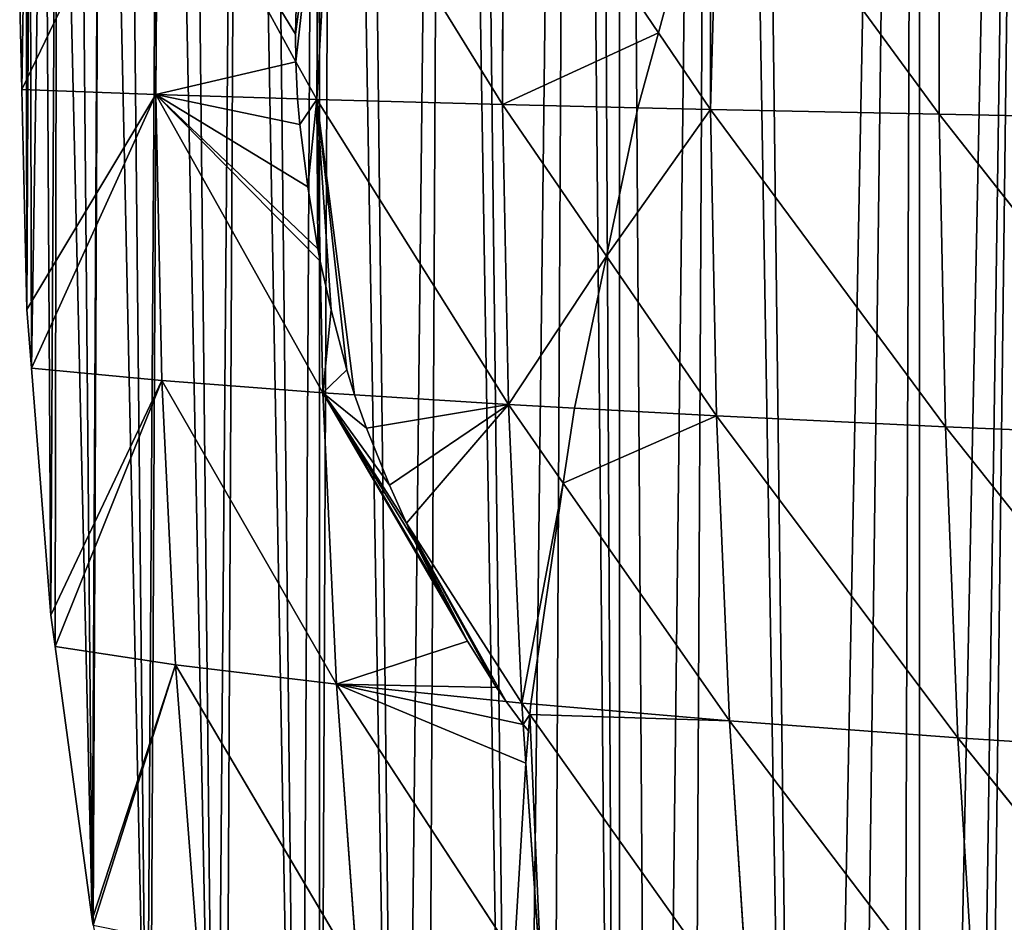
# Model space of a CAD drawing. Extents: x 3 to 400, y 0 to 535.
# Drawn here: x 18 to 44, y 363 to 386 of the extents above; entities that cross this region are included whole.
import ezdxf

# ---------------------------------------------------------------- set-up
doc = ezdxf.new("R2010")
doc.units = 0
doc.header["$LTSCALE"] = 25.4
doc.layers.get('0').update_dxf_attribs({"color": 13, "linetype": 'CONTINUOUS'})

msp = doc.modelspace()

# ---------------------------------------------------------------- linework, layer by layer
at = {"color": 155}
for p, q in [((41.927, 391.896, 43.199), (41.924, 383.862, 43.25)), ((41.927, 391.896, 43.199), (41.924, 383.862, 43.25)), ((21.867, 391.711, 8.955), (18.381, 384.499)), ((21.867, 391.711, 8.955), (18.381, 384.499)), ((21.867, 391.711, 8.955), (21.821, 384.367, 9.073)), ((21.867, 391.711, 8.955), (21.821, 384.367, 9.073)), ((21.867, 391.711, 8.955), (25.414, 385.211, 16.824)), ((21.867, 391.711, 8.955), (25.414, 385.211, 16.824)), ((30.741, 391.824, 26.654), (30.716, 384.113, 26.743)), ((30.741, 391.824, 26.654), (30.716, 384.113, 26.743)), ((30.741, 391.824, 26.654), (34.72, 385.954, 33.028)), ((30.741, 391.824, 26.654), (34.72, 385.954, 33.028)), ((36.274, 391.582, 35.382), (41.924, 383.862, 43.25)), ((36.274, 391.582, 35.382), (41.924, 383.862, 43.25)), ((26.342, 391.206, 18.576), (30.716, 384.113, 26.743)), ((26.342, 391.206, 18.576), (30.716, 384.113, 26.743)), ((36.065, 390.914, 35.103), (36.054, 383.987, 35.165)), ((36.065, 390.914, 35.103), (36.054, 383.987, 35.165)), ((25.986, 390.301, 17.943), (25.957, 384.24, 18.028)), ((25.986, 390.301, 17.943), (25.957, 384.24, 18.028)), ((34.72, 385.954, 33.028), (36.054, 383.987, 35.165)), ((34.72, 385.954, 33.028), (36.054, 383.987, 35.165)), ((25.414, 385.211, 16.824), (25.957, 384.24, 18.028)), ((25.414, 385.211, 16.824), (25.957, 384.24, 18.028)), ((18.381, 384.499), (21.821, 384.367, 9.073)), ((18.381, 384.499), (21.821, 384.367, 9.073)), ((21.821, 384.367, 9.073), (18.51, 378.857)), ((21.821, 384.367, 9.073), (18.51, 378.857)), ((21.821, 384.367, 9.073), (18.629, 377.353)), ((21.821, 384.367, 9.073), (18.629, 377.353)), ((21.821, 384.367, 9.073), (21.974, 377.034, 8.741)), ((21.821, 384.367, 9.073), (21.974, 377.034, 8.741)), ((21.821, 384.367, 9.073), (26.113, 376.719, 17.663)), ((21.821, 384.367, 9.073), (25.456, 384.256, 16.943)), ((21.821, 384.367, 9.073), (25.456, 384.256, 16.943)), ((21.821, 384.367, 9.073), (26.113, 376.719, 17.663)), ((25.456, 384.256, 16.943), (25.957, 384.24, 18.028)), ((25.456, 384.256, 16.943), (25.957, 384.24, 18.028)), ((25.957, 384.24, 18.028), (30.716, 384.113, 26.743)), ((25.957, 384.24, 18.028), (30.875, 376.414, 26.346)), ((25.957, 384.24, 18.028), (26.043, 380.095, 17.827)), ((25.957, 384.24, 18.028), (30.875, 376.414, 26.346)), ((25.957, 384.24, 18.028), (26.043, 380.095, 17.827)), ((25.957, 384.24, 18.028), (30.716, 384.113, 26.743)), ((30.716, 384.113, 26.743), (30.875, 376.414, 26.346)), ((30.716, 384.113, 26.743), (34.19, 384.031, 32.224)), ((30.716, 384.113, 26.743), (33.391, 380.225, 30.632)), ((30.716, 384.113, 26.743), (33.391, 380.225, 30.632)), ((30.716, 384.113, 26.743), (30.875, 376.414, 26.346)), ((30.716, 384.113, 26.743), (34.19, 384.031, 32.224)), ((34.19, 384.031, 32.224), (36.054, 383.987, 35.165)), ((34.19, 384.031, 32.224), (36.054, 383.987, 35.165)), ((36.054, 383.987, 35.165), (41.924, 383.862, 43.25)), ((36.054, 383.987, 35.165), (42.084, 375.842, 42.786)), ((36.054, 383.987, 35.165), (36.213, 376.122, 34.735)), ((36.054, 383.987, 35.165), (42.084, 375.842, 42.786)), ((36.054, 383.987, 35.165), (41.924, 383.862, 43.25)), ((36.054, 383.987, 35.165), (36.213, 376.122, 34.735)), ((41.924, 383.862, 43.25), (42.084, 375.842, 42.786)), ((41.924, 383.862, 43.25), (42.084, 375.842, 42.786)), ((41.924, 383.862, 43.25), (48.443, 375.576, 50.462)), ((41.924, 383.862, 43.25), (48.283, 383.74, 50.96)), ((41.924, 383.862, 43.25), (48.443, 375.576, 50.462)), ((41.924, 383.862, 43.25), (48.283, 383.74, 50.96)), ((26.043, 380.095, 17.827), (26.113, 376.719, 17.663)), ((26.043, 380.095, 17.827), (26.113, 376.719, 17.663)), ((33.391, 380.225, 30.632), (36.213, 376.122, 34.735)), ((33.391, 380.225, 30.632), (36.213, 376.122, 34.735)), ((18.629, 377.353), (21.974, 377.034, 8.741)), ((18.629, 377.353), (21.974, 377.034, 8.741)), ((21.974, 377.034, 8.741), (19.13, 371.011)), ((21.974, 377.034, 8.741), (19.13, 371.011)), ((21.974, 377.034, 8.741), (19.239, 370.206)), ((21.974, 377.034, 8.741), (19.239, 370.206)), ((21.974, 377.034, 8.741), (22.328, 369.742, 7.96)), ((21.974, 377.034, 8.741), (26.113, 376.719, 17.663)), ((21.974, 377.034, 8.741), (22.328, 369.742, 7.96)), ((21.974, 377.034, 8.741), (26.461, 369.238, 16.832)), ((21.974, 377.034, 8.741), (26.113, 376.719, 17.663)), ((21.974, 377.034, 8.741), (26.461, 369.238, 16.832)), ((26.113, 376.719, 17.663), (28.255, 373.376, 20.939)), ((26.113, 376.719, 17.663), (26.461, 369.238, 16.832)), ((26.113, 376.719, 17.663), (26.922, 376.667, 19.139)), ((26.113, 376.719, 17.663), (26.461, 369.238, 16.832)), ((26.113, 376.719, 17.663), (26.922, 376.667, 19.139)), ((26.113, 376.719, 17.663), (28.255, 373.376, 20.939)), ((26.922, 376.667, 19.139), (30.875, 376.414, 26.346)), ((26.922, 376.667, 19.139), (30.875, 376.414, 26.346)), ((30.875, 376.414, 26.346), (32.563, 376.322, 28.999)), ((30.875, 376.414, 26.346), (32.28, 374.402, 28.196)), ((30.875, 376.414, 26.346), (31.214, 368.756, 25.466)), ((30.875, 376.414, 26.346), (32.28, 374.402, 28.196)), ((30.875, 376.414, 26.346), (31.214, 368.756, 25.466)), ((30.875, 376.414, 26.346), (32.563, 376.322, 28.999)), ((32.563, 376.322, 28.999), (36.213, 376.122, 34.735)), ((32.563, 376.322, 28.999), (36.213, 376.122, 34.735)), ((36.213, 376.122, 34.735), (42.084, 375.842, 42.786)), ((36.213, 376.122, 34.735), (36.545, 368.298, 33.807)), ((36.213, 376.122, 34.735), (36.545, 368.298, 33.807)), ((36.213, 376.122, 34.735), (42.407, 367.864, 41.809)), ((36.213, 376.122, 34.735), (42.084, 375.842, 42.786)), ((36.213, 376.122, 34.735), (42.407, 367.864, 41.809)), ((42.084, 375.842, 42.786), (48.443, 375.576, 50.462)), ((42.084, 375.842, 42.786), (48.443, 375.576, 50.462)), ((42.084, 375.842, 42.786), (48.756, 367.455, 49.436)), ((42.084, 375.842, 42.786), (42.407, 367.864, 41.809)), ((42.084, 375.842, 42.786), (48.756, 367.455, 49.436)), ((42.084, 375.842, 42.786), (42.407, 367.864, 41.809)), ((32.28, 374.402, 28.196), (36.545, 368.298, 33.807)), ((32.28, 374.402, 28.196), (36.545, 368.298, 33.807)), ((28.255, 373.376, 20.939), (31.214, 368.756, 25.466)), ((28.255, 373.376, 20.939), (31.214, 368.756, 25.466)), ((19.239, 370.206), (22.328, 369.742, 7.96)), ((19.239, 370.206), (22.328, 369.742, 7.96)), ((22.328, 369.742, 7.96), (20.188, 363.206)), ((22.328, 369.742, 7.96), (20.188, 363.206)), ((22.328, 369.742, 7.96), (20.216, 363.06)), ((22.328, 369.742, 7.96), (20.216, 363.06)), ((22.328, 369.742, 7.96), (22.881, 362.517, 6.737)), ((22.328, 369.742, 7.96), (27.001, 361.826, 15.536)), ((22.328, 369.742, 7.96), (26.461, 369.238, 16.832)), ((22.328, 369.742, 7.96), (22.881, 362.517, 6.737)), ((22.328, 369.742, 7.96), (26.461, 369.238, 16.832)), ((22.328, 369.742, 7.96), (27.001, 361.826, 15.536)), ((26.461, 369.238, 16.832), (30.814, 368.797, 24.738)), ((26.461, 369.238, 16.832), (27.001, 361.826, 15.536)), ((26.461, 369.238, 16.832), (31.021, 362.263, 23.118)), ((26.461, 369.238, 16.832), (27.001, 361.826, 15.536)), ((26.461, 369.238, 16.832), (30.814, 368.797, 24.738)), ((26.461, 369.238, 16.832), (31.021, 362.263, 23.118)), ((30.814, 368.797, 24.738), (31.214, 368.756, 25.466)), ((30.814, 368.797, 24.738), (31.214, 368.756, 25.466)), ((31.214, 368.756, 25.466), (31.444, 368.737, 25.826)), ((31.214, 368.756, 25.466), (31.422, 368.464, 25.712)), ((31.214, 368.756, 25.466), (31.422, 368.464, 25.712)), ((31.214, 368.756, 25.466), (31.252, 368.207, 25.367)), ((31.214, 368.756, 25.466), (31.252, 368.207, 25.367)), ((31.214, 368.756, 25.466), (31.444, 368.737, 25.826)), ((31.444, 368.737, 25.826), (36.545, 368.298, 33.807)), ((31.444, 368.737, 25.826), (36.545, 368.298, 33.807)), ((31.422, 368.464, 25.712), (37.049, 360.545, 32.383)), ((31.422, 368.464, 25.712), (37.049, 360.545, 32.383)), ((31.252, 368.207, 25.367), (31.32, 367.215, 25.189)), ((31.252, 368.207, 25.367), (31.32, 367.215, 25.189)), ((36.545, 368.298, 33.807), (37.049, 360.545, 32.383)), ((36.545, 368.298, 33.807), (37.049, 360.545, 32.383)), ((36.545, 368.298, 33.807), (42.892, 359.958, 40.321)), ((36.545, 368.298, 33.807), (42.407, 367.864, 41.809)), ((36.545, 368.298, 33.807), (42.892, 359.958, 40.321)), ((36.545, 368.298, 33.807), (42.407, 367.864, 41.809)), ((42.407, 367.864, 41.809), (42.892, 359.958, 40.321)), ((42.407, 367.864, 41.809), (49.222, 359.406, 47.885)), ((42.407, 367.864, 41.809), (48.756, 367.455, 49.436)), ((42.407, 367.864, 41.809), (49.222, 359.406, 47.885)), ((42.407, 367.864, 41.809), (48.756, 367.455, 49.436)), ((42.407, 367.864, 41.809), (42.892, 359.958, 40.321)), ((31.32, 367.215, 25.189), (31.737, 361.168, 24.105)), ((31.32, 367.215, 25.189), (31.737, 361.168, 24.105))]:
    msp.add_line(p, q, dxfattribs=at)
at = {"color": 0}
for p, q in [((36.065, 390.914, 35.103), (34.72, 385.954, 33.028)), ((36.065, 390.914, 35.103), (34.72, 385.954, 33.028)), ((18.381, 384.499), (18.33, 386.722)), ((18.381, 384.499), (18.33, 386.722)), ((25.406, 385.918, 16.788), (25.423, 386.622, 16.808)), ((25.406, 385.918, 16.788), (25.423, 386.622, 16.808)), ((25.414, 385.211, 16.824), (25.406, 385.918, 16.788)), ((25.414, 385.211, 16.824), (25.406, 385.918, 16.788)), ((34.72, 385.954, 33.028), (34.19, 384.031, 32.224)), ((34.72, 385.954, 33.028), (34.19, 384.031, 32.224)), ((25.414, 385.211, 16.824), (25.456, 384.256, 16.943)), ((25.414, 385.211, 16.824), (25.456, 384.256, 16.943)), ((18.51, 378.857), (18.381, 384.499)), ((18.51, 378.857), (18.381, 384.499)), ((25.519, 383.604, 17.02), (25.456, 384.256, 16.943)), ((25.519, 383.604, 17.02), (25.456, 384.256, 16.943)), ((34.19, 384.031, 32.224), (33.391, 380.225, 30.632)), ((34.19, 384.031, 32.224), (33.391, 380.225, 30.632)), ((25.727, 381.997, 17.319), (25.519, 383.604, 17.02)), ((25.727, 381.997, 17.319), (25.519, 383.604, 17.02)), ((25.982, 380.411, 17.724), (25.727, 381.997, 17.319)), ((25.982, 380.411, 17.724), (25.727, 381.997, 17.319)), ((26.043, 380.095, 17.827), (25.982, 380.411, 17.724)), ((26.043, 380.095, 17.827), (25.982, 380.411, 17.724)), ((26.043, 380.095, 17.827), (26.323, 378.844, 18.23)), ((26.043, 380.095, 17.827), (26.323, 378.844, 18.23)), ((33.391, 380.225, 30.632), (32.563, 376.322, 28.999)), ((33.391, 380.225, 30.632), (32.563, 376.322, 28.999)), ((18.629, 377.353), (18.51, 378.857)), ((18.629, 377.353), (18.51, 378.857)), ((26.323, 378.844, 18.23), (26.727, 377.309, 18.836)), ((26.323, 378.844, 18.23), (26.727, 377.309, 18.836)), ((19.13, 371.011), (18.629, 377.353)), ((19.13, 371.011), (18.629, 377.353)), ((26.727, 377.309, 18.836), (26.922, 376.667, 19.139)), ((26.727, 377.309, 18.836), (26.922, 376.667, 19.139)), ((27.231, 375.807, 19.536), (26.922, 376.667, 19.139)), ((27.231, 375.807, 19.536), (26.922, 376.667, 19.139)), ((32.563, 376.322, 28.999), (32.28, 374.402, 28.196)), ((32.563, 376.322, 28.999), (32.28, 374.402, 28.196)), ((27.818, 374.348, 20.327), (27.231, 375.807, 19.536)), ((27.818, 374.348, 20.327), (27.231, 375.807, 19.536)), ((28.255, 373.376, 20.939), (27.818, 374.348, 20.327)), ((28.255, 373.376, 20.939), (27.818, 374.348, 20.327)), ((32.28, 374.402, 28.196), (31.444, 368.737, 25.826)), ((32.28, 374.402, 28.196), (31.444, 368.737, 25.826)), ((28.255, 373.376, 20.939), (28.448, 372.947, 21.209)), ((28.255, 373.376, 20.939), (28.448, 372.947, 21.209)), ((28.448, 372.947, 21.209), (29.117, 371.61, 22.176)), ((28.448, 372.947, 21.209), (29.117, 371.61, 22.176)), ((29.117, 371.61, 22.176), (29.824, 370.345, 23.224)), ((29.117, 371.61, 22.176), (29.824, 370.345, 23.224)), ((19.239, 370.206), (19.13, 371.011)), ((19.239, 370.206), (19.13, 371.011)), ((20.188, 363.206), (19.239, 370.206)), ((20.188, 363.206), (19.239, 370.206)), ((29.824, 370.345, 23.224), (30.562, 369.158, 24.347)), ((29.824, 370.345, 23.224), (30.562, 369.158, 24.347)), ((30.562, 369.158, 24.347), (30.814, 368.797, 24.738)), ((30.562, 369.158, 24.347), (30.814, 368.797, 24.738)), ((31.252, 368.207, 25.367), (30.814, 368.797, 24.738)), ((31.252, 368.207, 25.367), (30.814, 368.797, 24.738)), ((31.444, 368.737, 25.826), (31.422, 368.464, 25.712)), ((31.444, 368.737, 25.826), (31.422, 368.464, 25.712)), ((31.422, 368.464, 25.712), (31.388, 368.044, 25.536)), ((31.422, 368.464, 25.712), (31.388, 368.044, 25.536)), ((31.388, 368.044, 25.536), (31.252, 368.207, 25.367)), ((31.388, 368.044, 25.536), (31.252, 368.207, 25.367)), ((31.388, 368.044, 25.536), (31.32, 367.215, 25.189)), ((31.388, 368.044, 25.536), (31.32, 367.215, 25.189)), ((31.32, 367.215, 25.189), (31.021, 362.263, 23.118)), ((31.32, 367.215, 25.189), (31.021, 362.263, 23.118)), ((20.216, 363.06), (20.188, 363.206)), ((20.216, 363.06), (20.188, 363.206))]:
    msp.add_line(p, q, dxfattribs=at)

# ---------------------------------------------------------------- meshes
at = {"color": 95}
mesh = msp.add_polyface(dxfattribs=at)
corners = [(155.826, 365.043), (156.87, 531.697), (150.235, 530.569), (161.395, 366.392), (163.87, 532.888), (164.197, 366.81), (164.566, 532.958), (231.161, 368.302), (232.775, 530.569), (226.14, 531.697), (239.531, 366.871), (233.836, 530.314), (241.533, 528.462), (18.381, 384.499), (18.493, 391.645), (18.33, 386.722), (18.51, 378.857), (18.59, 394.585), (18.629, 377.353), (18.965, 398.791), (19.13, 371.011), (19.29, 402.425), (19.239, 370.206), (20.188, 363.206), (19.802, 405.937), (20.427, 410.221), (20.216, 363.06), (21.594, 355.914), (21.009, 413.083), (21.998, 417.951), (21.681, 355.462), (23.363, 348.768), (22.595, 420.229), (24, 425.595), (23.606, 347.801), (25.527, 341.622), (24.574, 427.375), (26.027, 431.888), (26.027, 341.622), (26.427, 433.133), (28.105, 334.476), (26.961, 434.521), (29.273, 440.543), (28.726, 332.808), (31.117, 327.33), (29.777, 441.667), (32.529, 447.806), (31.909, 325.517), (33.723, 321.91), (33.048, 448.813), (33.723, 450.123), (34.592, 320.184), (36.187, 454.902), (35.494, 318.389), (38.561, 313.038), (36.807, 455.96), (41.42, 463.106), (39.474, 311.444), (40.878, 309.411), (41.42, 308.675), (44.668, 468.517), (41.42, 463.602), (42.347, 307.418), (42.676, 307), (59.123, 307), (45.952, 470.252), (49.117, 474.525), (49.468, 475), (51.449, 477.398), (54.624, 481.242), (56.813, 483.177), (58.36, 484.544), (64.51, 489.979), (340.514, 307), (64.665, 490.117), (66.725, 491.69), (72.207, 495.876), (75.371, 498.293), (76.198, 498.836), (76.531, 499.054), (79.903, 501.27), (87.6, 505.982), (87.6, 506.24), (95.297, 510.557), (98.553, 512.383), (100.13, 513.128), (102.993, 514.482), (110.69, 518.121), (110.906, 518.223), (116.154, 520.274), (118.387, 521.147), (123.683, 523.217), (126.083, 523.971), (133.78, 526.387), (136.815, 527.34), (137.15, 527.42), (141.477, 528.462), (149.173, 530.314), (172.263, 533.738), (177.651, 534.284), (179.96, 534.362), (187.656, 534.567), (195.353, 534.567), (196.955, 534.567), (203.05, 534.362), (205.358, 534.284), (210.746, 533.738), (218.443, 532.958), (219.139, 532.888), (239.531, 366.81), (245.86, 527.42), (246.194, 527.34), (249.23, 526.387), (256.926, 523.971), (259.327, 523.217), (264.623, 521.147), (266.855, 520.274), (272.103, 518.223), (272.32, 518.121), (280.016, 514.482), (282.88, 513.128), (284.457, 512.383), (287.713, 510.557), (295.41, 505.982), (295.869, 505.982), (296.322, 505.728), (303.106, 501.27), (306.479, 499.054), (306.811, 498.836), (307.638, 498.293), (310.803, 495.876), (316.284, 491.69), (318.344, 490.117), (318.5, 489.979), (324.65, 484.544), (326.196, 483.177), (328.385, 481.242), (331.561, 477.398), (333.542, 475), (333.893, 474.525), (337.057, 470.252), (341.59, 463.106), (341.354, 308.072), (341.59, 308.436), (341.918, 463.106), (342.414, 309.71), (342.773, 461.812), (343.535, 311.444), (346.203, 455.96), (344.449, 313.038), (347.515, 318.389), (346.823, 454.902), (349.286, 450.123), (348.418, 320.184), (349.286, 321.91), (349.961, 448.813), (351.101, 325.517), (350.481, 447.806), (353.233, 441.667), (351.892, 327.33), (354.283, 332.808), (353.737, 440.543), (356.049, 434.521), (354.905, 334.476), (356.983, 341.622), (357.482, 341.622), (356.582, 433.133), (356.983, 431.888), (359.647, 348.768), (358.436, 427.375), (359.009, 425.595), (360.415, 420.229), (361.328, 355.462), (361.011, 417.951), (362.001, 413.083), (361.415, 355.914), (362.793, 363.06), (362.583, 410.221), (363.208, 405.937), (362.821, 363.206), (363.77, 370.206), (363.72, 402.425), (364.044, 398.791), (363.879, 371.011), (364.381, 377.353), (364.42, 394.585), (364.499, 378.857), (364.517, 391.645), (364.629, 384.499), (364.68, 386.722)]
mesh.append_faces([[corners[k] for k in face] for face in [(13, 14, 15), (56, 60, 61), (164, 163, 165), (187, 188, 189)]], dxfattribs={"vtx0": -1, "color": 95})
mesh.append_faces([[corners[k] for k in face] for face in [(1, 3, 4), (4, 5, 6), (8, 10, 11), (11, 10, 12), (14, 16, 17), (17, 18, 19), (19, 20, 21), (21, 23, 24), (24, 23, 25), (25, 27, 28), (28, 27, 29), (29, 31, 32), (32, 31, 33), (33, 35, 36), (36, 35, 37), (37, 38, 39), (39, 40, 41), (41, 40, 42), (42, 44, 45), (45, 44, 46), (46, 48, 49), (49, 48, 50), (50, 51, 52), (52, 54, 55), (55, 54, 56), (60, 64, 65), (65, 64, 66), (66, 64, 67), (67, 64, 68), (68, 64, 69), (69, 64, 70), (70, 64, 71), (71, 64, 72), (72, 0, 74), (74, 0, 75), (75, 0, 76), (76, 0, 77), (77, 0, 78), (78, 0, 79), (79, 0, 80), (80, 0, 81), (81, 0, 82), (82, 0, 83), (83, 0, 84), (84, 0, 85), (85, 0, 86), (86, 0, 87), (87, 0, 88), (88, 0, 89), (89, 0, 90), (90, 0, 91), (91, 0, 92), (92, 0, 93), (93, 0, 94), (94, 0, 95), (95, 0, 96), (96, 0, 97), (97, 0, 2), (0, 73, 5), (6, 7, 98), (98, 7, 99), (99, 7, 100), (100, 7, 101), (101, 7, 102), (102, 7, 103), (103, 7, 104), (104, 7, 105), (105, 7, 106), (106, 7, 107), (107, 7, 108), (108, 7, 9), (7, 73, 109), (109, 73, 10), (12, 73, 110), (110, 73, 111), (111, 73, 112), (112, 73, 113), (113, 73, 114), (114, 73, 115), (115, 73, 116), (116, 73, 117), (117, 73, 118), (118, 73, 119), (119, 73, 120), (120, 73, 121), (121, 73, 122), (122, 73, 123), (123, 73, 124), (124, 73, 125), (125, 73, 126), (126, 73, 127), (127, 73, 128), (128, 73, 129), (129, 73, 130), (130, 73, 131), (131, 73, 132), (132, 73, 133), (133, 73, 134), (134, 73, 135), (135, 73, 136), (136, 73, 137), (137, 73, 138), (138, 73, 139), (139, 73, 140), (140, 73, 141), (141, 143, 144), (144, 145, 146), (146, 147, 148), (148, 150, 151), (151, 150, 152), (152, 154, 155), (155, 156, 157), (157, 156, 158), (158, 160, 161), (161, 160, 162), (162, 164, 166), (167, 168, 169), (169, 168, 170), (170, 168, 171), (171, 172, 173), (173, 172, 174), (174, 176, 177), (177, 176, 178), (178, 180, 181), (181, 180, 182), (182, 184, 185), (185, 186, 187)]], dxfattribs={"vtx0": -1, "vtx1": -1, "color": 95})
mesh.append_faces([[corners[k] for k in face] for face in [(60, 56, 59), (72, 64, 0), (5, 73, 7), (5, 7, 6), (10, 73, 12), (162, 163, 164)]], dxfattribs={"vtx0": -1, "vtx1": -1, "vtx2": -1, "color": 95})
mesh.append_faces([[corners[k] for k in face] for face in [(0, 1, 2), (1, 0, 3), (4, 3, 5), (7, 8, 9), (8, 7, 10), (14, 13, 16), (17, 16, 18), (19, 18, 20), (21, 20, 22), (21, 22, 23), (25, 23, 26), (25, 26, 27), (29, 27, 30), (29, 30, 31), (33, 31, 34), (33, 34, 35), (37, 35, 38), (39, 38, 40), (42, 40, 43), (42, 43, 44), (46, 44, 47), (46, 47, 48), (50, 48, 51), (52, 51, 53), (52, 53, 54), (56, 54, 57), (56, 57, 58), (56, 58, 59), (60, 59, 62), (60, 62, 63), (60, 63, 64), (0, 64, 73), (141, 73, 142), (141, 142, 143), (144, 143, 145), (146, 145, 147), (148, 147, 149), (148, 149, 150), (152, 150, 153), (152, 153, 154), (155, 154, 156), (158, 156, 159), (158, 159, 160), (162, 160, 163), (164, 167, 166), (167, 164, 168), (171, 168, 172), (174, 172, 175), (174, 175, 176), (178, 176, 179), (178, 179, 180), (182, 180, 183), (182, 183, 184), (185, 184, 186), (187, 186, 188)]], dxfattribs={"vtx0": -1, "vtx2": -1, "color": 95})
mesh = msp.add_polyface(dxfattribs=at)
corners = [(41.927, 391.896, 43.199), (36.274, 391.582, 35.382), (41.924, 383.862, 43.25), (36.361, 391.866, 35.501)]
mesh.append_faces([[corners[k] for k in face] for face in [(0, 1, 2), (1, 0, 3)]], dxfattribs={"vtx0": -1, "color": 95})
mesh = msp.add_polyface(dxfattribs=at)
corners = [(41.927, 391.896, 43.199), (41.924, 383.862, 43.25), (48.283, 383.74, 50.96)]
mesh.append_faces([[corners[k] for k in face] for face in [(0, 1, 2)]], dxfattribs={"color": 95})
mesh = msp.add_polyface(dxfattribs=at)
corners = [(48.276, 391.918, 50.931), (41.927, 391.896, 43.199), (48.283, 383.74, 50.96)]
mesh.append_faces([[corners[k] for k in face] for face in [(0, 1, 2)]], dxfattribs={"color": 95})
at = {"color": 28}
mesh = msp.add_polyface(dxfattribs=at)
corners = [(21.867, 391.711, 8.955), (18.33, 386.722), (18.381, 384.499)]
mesh.append_faces([[corners[k] for k in face] for face in [(0, 1, 2)]], dxfattribs={"color": 28})
mesh = msp.add_polyface(dxfattribs=at)
corners = [(21.867, 391.711, 8.955), (18.381, 384.499), (21.821, 384.367, 9.073)]
mesh.append_faces([[corners[k] for k in face] for face in [(0, 1, 2)]], dxfattribs={"color": 28})
mesh = msp.add_polyface(dxfattribs=at)
corners = [(25.414, 385.211, 16.824), (21.821, 384.367, 9.073), (25.456, 384.256, 16.943), (21.867, 391.711, 8.955)]
mesh.append_faces([[corners[k] for k in face] for face in [(0, 1, 2), (1, 0, 3)]], dxfattribs={"vtx0": -1, "color": 28})
mesh = msp.add_polyface(dxfattribs=at)
corners = [(25.406, 385.918, 16.788), (21.867, 391.711, 8.955), (25.414, 385.211, 16.824), (25.423, 386.622, 16.808), (25.465, 387.318, 16.884), (25.533, 388.001, 17.015), (25.625, 388.666, 17.2), (25.742, 389.309, 17.437), (25.882, 389.925, 17.726), (25.986, 390.301, 17.943), (25.993, 391.773, 17.923)]
mesh.append_faces([[corners[k] for k in face] for face in [(0, 1, 2), (1, 9, 10)]], dxfattribs={"vtx0": -1, "color": 28})
mesh.append_faces([[corners[k] for k in face] for face in [(1, 0, 3), (1, 3, 4), (1, 4, 5), (1, 5, 6), (1, 6, 7), (1, 7, 8), (1, 8, 9)]], dxfattribs={"vtx0": -1, "vtx2": -1, "color": 28})
at = {"color": 9}
mesh = msp.add_polyface(dxfattribs=at)
corners = [(30.741, 391.824, 26.654), (26.342, 391.206, 18.576), (30.716, 384.113, 26.743), (26.507, 391.558, 18.873), (26.632, 391.78, 19.098)]
mesh.append_faces([[corners[k] for k in face] for face in [(0, 1, 2), (3, 0, 4)]], dxfattribs={"vtx0": -1, "color": 9})
mesh.append_faces([[corners[k] for k in face] for face in [(1, 0, 3)]], dxfattribs={"vtx0": -1, "vtx1": -1, "color": 9})
mesh = msp.add_polyface(dxfattribs=at)
corners = [(34.72, 385.954, 33.028), (30.716, 384.113, 26.743), (34.19, 384.031, 32.224), (30.741, 391.824, 26.654)]
mesh.append_faces([[corners[k] for k in face] for face in [(0, 1, 2), (1, 0, 3)]], dxfattribs={"vtx0": -1, "color": 9})
mesh = msp.add_polyface(dxfattribs=at)
corners = [(36.065, 390.914, 35.103), (30.741, 391.824, 26.654), (34.72, 385.954, 33.028), (36.067, 391.865, 35.094)]
mesh.append_faces([[corners[k] for k in face] for face in [(0, 1, 2), (1, 0, 3)]], dxfattribs={"vtx0": -1, "color": 9})
at = {"color": 95}
mesh = msp.add_polyface(dxfattribs=at)
corners = [(36.274, 391.582, 35.382), (36.054, 383.987, 35.165), (41.924, 383.862, 43.25), (36.065, 390.914, 35.103)]
mesh.append_faces([[corners[k] for k in face] for face in [(0, 1, 2), (1, 0, 3)]], dxfattribs={"vtx0": -1, "color": 95})
at = {"color": 9}
mesh = msp.add_polyface(dxfattribs=at)
corners = [(26.342, 391.206, 18.576), (25.957, 384.24, 18.028), (30.716, 384.113, 26.743), (25.986, 390.301, 17.943), (26.054, 390.509, 18.064), (26.27, 391.053, 18.446)]
mesh.append_faces([[corners[k] for k in face] for face in [(0, 1, 2), (4, 0, 5)]], dxfattribs={"vtx0": -1, "color": 9})
mesh.append_faces([[corners[k] for k in face] for face in [(1, 0, 3), (3, 0, 4)]], dxfattribs={"vtx0": -1, "vtx1": -1, "color": 9})
at = {"color": 95}
mesh = msp.add_polyface(dxfattribs=at)
corners = [(36.065, 390.914, 35.103), (34.72, 385.954, 33.028), (36.054, 383.987, 35.165)]
mesh.append_faces([[corners[k] for k in face] for face in [(0, 1, 2)]], dxfattribs={"color": 95})
at = {"color": 9}
mesh = msp.add_polyface(dxfattribs=at)
corners = [(25.986, 390.301, 17.943), (25.414, 385.211, 16.824), (25.957, 384.24, 18.028), (25.406, 385.918, 16.788), (25.423, 386.622, 16.808), (25.465, 387.318, 16.884), (25.533, 388.001, 17.015), (25.625, 388.666, 17.2), (25.742, 389.309, 17.437), (25.882, 389.925, 17.726)]
mesh.append_faces([[corners[k] for k in face] for face in [(0, 1, 2), (8, 0, 9)]], dxfattribs={"vtx0": -1, "color": 9})
mesh.append_faces([[corners[k] for k in face] for face in [(1, 0, 3), (3, 0, 4), (4, 0, 5), (5, 0, 6), (6, 0, 7), (7, 0, 8)]], dxfattribs={"vtx0": -1, "vtx1": -1, "color": 9})
at = {"color": 95}
mesh = msp.add_polyface(dxfattribs=at)
corners = [(34.72, 385.954, 33.028), (34.19, 384.031, 32.224), (36.054, 383.987, 35.165)]
mesh.append_faces([[corners[k] for k in face] for face in [(0, 1, 2)]], dxfattribs={"color": 95})
at = {"color": 9}
mesh = msp.add_polyface(dxfattribs=at)
corners = [(25.414, 385.211, 16.824), (25.456, 384.256, 16.943), (25.957, 384.24, 18.028)]
mesh.append_faces([[corners[k] for k in face] for face in [(0, 1, 2)]], dxfattribs={"color": 9})
at = {"color": 28}
mesh = msp.add_polyface(dxfattribs=at)
corners = [(18.381, 384.499), (18.51, 378.857), (21.821, 384.367, 9.073)]
mesh.append_faces([[corners[k] for k in face] for face in [(0, 1, 2)]], dxfattribs={"color": 28})
mesh = msp.add_polyface(dxfattribs=at)
corners = [(21.821, 384.367, 9.073), (18.51, 378.857), (18.629, 377.353)]
mesh.append_faces([[corners[k] for k in face] for face in [(0, 1, 2)]], dxfattribs={"color": 28})
mesh = msp.add_polyface(dxfattribs=at)
corners = [(21.821, 384.367, 9.073), (18.629, 377.353), (21.974, 377.034, 8.741)]
mesh.append_faces([[corners[k] for k in face] for face in [(0, 1, 2)]], dxfattribs={"color": 28})
mesh = msp.add_polyface(dxfattribs=at)
corners = [(21.821, 384.367, 9.073), (21.974, 377.034, 8.741), (26.113, 376.719, 17.663)]
mesh.append_faces([[corners[k] for k in face] for face in [(0, 1, 2)]], dxfattribs={"color": 28})
mesh = msp.add_polyface(dxfattribs=at)
corners = [(26.043, 380.095, 17.827), (21.821, 384.367, 9.073), (26.113, 376.719, 17.663), (25.982, 380.411, 17.724), (25.727, 381.997, 17.319), (25.519, 383.604, 17.02), (25.456, 384.256, 16.943)]
mesh.append_faces([[corners[k] for k in face] for face in [(0, 1, 2), (1, 5, 6)]], dxfattribs={"vtx0": -1, "color": 28})
mesh.append_faces([[corners[k] for k in face] for face in [(1, 0, 3), (1, 3, 4), (1, 4, 5)]], dxfattribs={"vtx0": -1, "vtx2": -1, "color": 28})
at = {"color": 9}
mesh = msp.add_polyface(dxfattribs=at)
corners = [(25.957, 384.24, 18.028), (25.982, 380.411, 17.724), (26.043, 380.095, 17.827), (25.727, 381.997, 17.319), (25.519, 383.604, 17.02), (25.456, 384.256, 16.943)]
mesh.append_faces([[corners[k] for k in face] for face in [(0, 1, 2), (4, 0, 5)]], dxfattribs={"vtx0": -1, "color": 9})
mesh.append_faces([[corners[k] for k in face] for face in [(1, 0, 3), (3, 0, 4)]], dxfattribs={"vtx0": -1, "vtx1": -1, "color": 9})
mesh = msp.add_polyface(dxfattribs=at)
corners = [(25.957, 384.24, 18.028), (30.875, 376.414, 26.346), (30.716, 384.113, 26.743)]
mesh.append_faces([[corners[k] for k in face] for face in [(0, 1, 2)]], dxfattribs={"color": 9})
mesh = msp.add_polyface(dxfattribs=at)
corners = [(25.957, 384.24, 18.028), (26.922, 376.667, 19.139), (30.875, 376.414, 26.346), (26.727, 377.309, 18.836), (26.323, 378.844, 18.23), (26.043, 380.095, 17.827)]
mesh.append_faces([[corners[k] for k in face] for face in [(0, 1, 2), (4, 0, 5)]], dxfattribs={"vtx0": -1, "color": 9})
mesh.append_faces([[corners[k] for k in face] for face in [(1, 0, 3), (3, 0, 4)]], dxfattribs={"vtx0": -1, "vtx1": -1, "color": 9})
mesh = msp.add_polyface(dxfattribs=at)
corners = [(30.716, 384.113, 26.743), (33.391, 380.225, 30.632), (34.19, 384.031, 32.224)]
mesh.append_faces([[corners[k] for k in face] for face in [(0, 1, 2)]], dxfattribs={"color": 9})
mesh = msp.add_polyface(dxfattribs=at)
corners = [(33.391, 380.225, 30.632), (30.875, 376.414, 26.346), (32.563, 376.322, 28.999), (30.716, 384.113, 26.743)]
mesh.append_faces([[corners[k] for k in face] for face in [(0, 1, 2), (1, 0, 3)]], dxfattribs={"vtx0": -1, "color": 9})
at = {"color": 95}
mesh = msp.add_polyface(dxfattribs=at)
corners = [(36.054, 383.987, 35.165), (33.391, 380.225, 30.632), (36.213, 376.122, 34.735), (34.19, 384.031, 32.224)]
mesh.append_faces([[corners[k] for k in face] for face in [(0, 1, 2), (1, 0, 3)]], dxfattribs={"vtx0": -1, "color": 95})
mesh = msp.add_polyface(dxfattribs=at)
corners = [(36.054, 383.987, 35.165), (42.084, 375.842, 42.786), (41.924, 383.862, 43.25)]
mesh.append_faces([[corners[k] for k in face] for face in [(0, 1, 2)]], dxfattribs={"color": 95})
mesh = msp.add_polyface(dxfattribs=at)
corners = [(36.054, 383.987, 35.165), (36.213, 376.122, 34.735), (42.084, 375.842, 42.786)]
mesh.append_faces([[corners[k] for k in face] for face in [(0, 1, 2)]], dxfattribs={"color": 95})
mesh = msp.add_polyface(dxfattribs=at)
corners = [(41.924, 383.862, 43.25), (42.084, 375.842, 42.786), (48.443, 375.576, 50.462)]
mesh.append_faces([[corners[k] for k in face] for face in [(0, 1, 2)]], dxfattribs={"color": 95})
mesh = msp.add_polyface(dxfattribs=at)
corners = [(41.924, 383.862, 43.25), (48.443, 375.576, 50.462), (48.283, 383.74, 50.96)]
mesh.append_faces([[corners[k] for k in face] for face in [(0, 1, 2)]], dxfattribs={"color": 95})
at = {"color": 28}
mesh = msp.add_polyface(dxfattribs=at)
corners = [(26.727, 377.309, 18.836), (26.113, 376.719, 17.663), (26.922, 376.667, 19.139), (26.323, 378.844, 18.23), (26.043, 380.095, 17.827)]
mesh.append_faces([[corners[k] for k in face] for face in [(0, 1, 2), (1, 3, 4)]], dxfattribs={"vtx0": -1, "color": 28})
mesh.append_faces([[corners[k] for k in face] for face in [(1, 0, 3)]], dxfattribs={"vtx0": -1, "vtx2": -1, "color": 28})
at = {"color": 95}
mesh = msp.add_polyface(dxfattribs=at)
corners = [(33.391, 380.225, 30.632), (32.563, 376.322, 28.999), (36.213, 376.122, 34.735)]
mesh.append_faces([[corners[k] for k in face] for face in [(0, 1, 2)]], dxfattribs={"color": 95})
at = {"color": 28}
mesh = msp.add_polyface(dxfattribs=at)
corners = [(18.629, 377.353), (19.13, 371.011), (21.974, 377.034, 8.741)]
mesh.append_faces([[corners[k] for k in face] for face in [(0, 1, 2)]], dxfattribs={"color": 28})
mesh = msp.add_polyface(dxfattribs=at)
corners = [(21.974, 377.034, 8.741), (19.13, 371.011), (19.239, 370.206)]
mesh.append_faces([[corners[k] for k in face] for face in [(0, 1, 2)]], dxfattribs={"color": 28})
mesh = msp.add_polyface(dxfattribs=at)
corners = [(21.974, 377.034, 8.741), (19.239, 370.206), (22.328, 369.742, 7.96)]
mesh.append_faces([[corners[k] for k in face] for face in [(0, 1, 2)]], dxfattribs={"color": 28})
mesh = msp.add_polyface(dxfattribs=at)
corners = [(21.974, 377.034, 8.741), (22.328, 369.742, 7.96), (26.461, 369.238, 16.832)]
mesh.append_faces([[corners[k] for k in face] for face in [(0, 1, 2)]], dxfattribs={"color": 28})
mesh = msp.add_polyface(dxfattribs=at)
corners = [(21.974, 377.034, 8.741), (26.461, 369.238, 16.832), (26.113, 376.719, 17.663)]
mesh.append_faces([[corners[k] for k in face] for face in [(0, 1, 2)]], dxfattribs={"color": 28})
mesh = msp.add_polyface(dxfattribs=at)
corners = [(30.562, 369.158, 24.347), (26.461, 369.238, 16.832), (30.814, 368.797, 24.738), (29.824, 370.345, 23.224), (26.113, 376.719, 17.663), (29.117, 371.61, 22.176), (28.448, 372.947, 21.209), (28.255, 373.376, 20.939)]
mesh.append_faces([[corners[k] for k in face] for face in [(0, 1, 2), (4, 6, 7)]], dxfattribs={"vtx0": -1, "color": 28})
mesh.append_faces([[corners[k] for k in face] for face in [(1, 3, 4)]], dxfattribs={"vtx0": -1, "vtx1": -1, "color": 28})
mesh.append_faces([[corners[k] for k in face] for face in [(1, 0, 3), (4, 3, 5), (4, 5, 6)]], dxfattribs={"vtx0": -1, "vtx2": -1, "color": 28})
mesh = msp.add_polyface(dxfattribs=at)
corners = [(27.818, 374.348, 20.327), (26.113, 376.719, 17.663), (28.255, 373.376, 20.939), (27.231, 375.807, 19.536), (26.922, 376.667, 19.139)]
mesh.append_faces([[corners[k] for k in face] for face in [(0, 1, 2), (1, 3, 4)]], dxfattribs={"vtx0": -1, "color": 28})
mesh.append_faces([[corners[k] for k in face] for face in [(1, 0, 3)]], dxfattribs={"vtx0": -1, "vtx2": -1, "color": 28})
at = {"color": 9}
mesh = msp.add_polyface(dxfattribs=at)
corners = [(30.875, 376.414, 26.346), (28.255, 373.376, 20.939), (31.214, 368.756, 25.466), (27.818, 374.348, 20.327), (27.231, 375.807, 19.536), (26.922, 376.667, 19.139)]
mesh.append_faces([[corners[k] for k in face] for face in [(0, 1, 2), (4, 0, 5)]], dxfattribs={"vtx0": -1, "color": 9})
mesh.append_faces([[corners[k] for k in face] for face in [(1, 0, 3), (3, 0, 4)]], dxfattribs={"vtx0": -1, "vtx1": -1, "color": 9})
mesh = msp.add_polyface(dxfattribs=at)
corners = [(30.875, 376.414, 26.346), (32.28, 374.402, 28.196), (32.563, 376.322, 28.999)]
mesh.append_faces([[corners[k] for k in face] for face in [(0, 1, 2)]], dxfattribs={"color": 9})
mesh = msp.add_polyface(dxfattribs=at)
corners = [(32.28, 374.402, 28.196), (31.214, 368.756, 25.466), (31.444, 368.737, 25.826), (30.875, 376.414, 26.346)]
mesh.append_faces([[corners[k] for k in face] for face in [(0, 1, 2), (1, 0, 3)]], dxfattribs={"vtx0": -1, "color": 9})
at = {"color": 95}
mesh = msp.add_polyface(dxfattribs=at)
corners = [(36.213, 376.122, 34.735), (32.28, 374.402, 28.196), (36.545, 368.298, 33.807), (32.563, 376.322, 28.999)]
mesh.append_faces([[corners[k] for k in face] for face in [(0, 1, 2), (1, 0, 3)]], dxfattribs={"vtx0": -1, "color": 95})
mesh = msp.add_polyface(dxfattribs=at)
corners = [(36.213, 376.122, 34.735), (36.545, 368.298, 33.807), (42.407, 367.864, 41.809)]
mesh.append_faces([[corners[k] for k in face] for face in [(0, 1, 2)]], dxfattribs={"color": 95})
mesh = msp.add_polyface(dxfattribs=at)
corners = [(36.213, 376.122, 34.735), (42.407, 367.864, 41.809), (42.084, 375.842, 42.786)]
mesh.append_faces([[corners[k] for k in face] for face in [(0, 1, 2)]], dxfattribs={"color": 95})
mesh = msp.add_polyface(dxfattribs=at)
corners = [(42.084, 375.842, 42.786), (48.756, 367.455, 49.436), (48.443, 375.576, 50.462)]
mesh.append_faces([[corners[k] for k in face] for face in [(0, 1, 2)]], dxfattribs={"color": 95})
mesh = msp.add_polyface(dxfattribs=at)
corners = [(42.084, 375.842, 42.786), (42.407, 367.864, 41.809), (48.756, 367.455, 49.436)]
mesh.append_faces([[corners[k] for k in face] for face in [(0, 1, 2)]], dxfattribs={"color": 95})
mesh = msp.add_polyface(dxfattribs=at)
corners = [(32.28, 374.402, 28.196), (31.444, 368.737, 25.826), (36.545, 368.298, 33.807)]
mesh.append_faces([[corners[k] for k in face] for face in [(0, 1, 2)]], dxfattribs={"color": 95})
at = {"color": 9}
mesh = msp.add_polyface(dxfattribs=at)
corners = [(28.255, 373.376, 20.939), (30.814, 368.797, 24.738), (31.214, 368.756, 25.466), (30.562, 369.158, 24.347), (29.824, 370.345, 23.224), (29.117, 371.61, 22.176), (28.448, 372.947, 21.209)]
mesh.append_faces([[corners[k] for k in face] for face in [(0, 1, 2), (5, 0, 6)]], dxfattribs={"vtx0": -1, "color": 9})
mesh.append_faces([[corners[k] for k in face] for face in [(1, 0, 3), (3, 0, 4), (4, 0, 5)]], dxfattribs={"vtx0": -1, "vtx1": -1, "color": 9})
at = {"color": 28}
mesh = msp.add_polyface(dxfattribs=at)
corners = [(19.239, 370.206), (20.188, 363.206), (22.328, 369.742, 7.96)]
mesh.append_faces([[corners[k] for k in face] for face in [(0, 1, 2)]], dxfattribs={"color": 28})
mesh = msp.add_polyface(dxfattribs=at)
corners = [(22.328, 369.742, 7.96), (20.188, 363.206), (20.216, 363.06)]
mesh.append_faces([[corners[k] for k in face] for face in [(0, 1, 2)]], dxfattribs={"color": 28})
mesh = msp.add_polyface(dxfattribs=at)
corners = [(22.328, 369.742, 7.96), (20.216, 363.06), (22.881, 362.517, 6.737)]
mesh.append_faces([[corners[k] for k in face] for face in [(0, 1, 2)]], dxfattribs={"color": 28})
mesh = msp.add_polyface(dxfattribs=at)
corners = [(22.328, 369.742, 7.96), (22.881, 362.517, 6.737), (27.001, 361.826, 15.536)]
mesh.append_faces([[corners[k] for k in face] for face in [(0, 1, 2)]], dxfattribs={"color": 28})
mesh = msp.add_polyface(dxfattribs=at)
corners = [(22.328, 369.742, 7.96), (27.001, 361.826, 15.536), (26.461, 369.238, 16.832)]
mesh.append_faces([[corners[k] for k in face] for face in [(0, 1, 2)]], dxfattribs={"color": 28})
mesh = msp.add_polyface(dxfattribs=at)
corners = [(31.021, 362.263, 23.118), (27.001, 361.826, 15.536), (30.963, 361.276, 22.705), (26.461, 369.238, 16.832)]
mesh.append_faces([[corners[k] for k in face] for face in [(0, 1, 2), (1, 0, 3)]], dxfattribs={"vtx0": -1, "color": 28})
mesh = msp.add_polyface(dxfattribs=at)
corners = [(31.32, 367.215, 25.189), (26.461, 369.238, 16.832), (31.021, 362.263, 23.118), (31.252, 368.207, 25.367), (30.814, 368.797, 24.738)]
mesh.append_faces([[corners[k] for k in face] for face in [(0, 1, 2), (1, 3, 4)]], dxfattribs={"vtx0": -1, "color": 28})
mesh.append_faces([[corners[k] for k in face] for face in [(1, 0, 3)]], dxfattribs={"vtx0": -1, "vtx2": -1, "color": 28})
at = {"color": 9}
mesh = msp.add_polyface(dxfattribs=at)
corners = [(30.814, 368.797, 24.738), (31.252, 368.207, 25.367), (31.214, 368.756, 25.466)]
mesh.append_faces([[corners[k] for k in face] for face in [(0, 1, 2)]], dxfattribs={"color": 9})
mesh = msp.add_polyface(dxfattribs=at)
corners = [(31.214, 368.756, 25.466), (31.422, 368.464, 25.712), (31.444, 368.737, 25.826)]
mesh.append_faces([[corners[k] for k in face] for face in [(0, 1, 2)]], dxfattribs={"color": 9})
mesh = msp.add_polyface(dxfattribs=at)
corners = [(31.422, 368.464, 25.712), (31.252, 368.207, 25.367), (31.388, 368.044, 25.536), (31.214, 368.756, 25.466)]
mesh.append_faces([[corners[k] for k in face] for face in [(0, 1, 2), (1, 0, 3)]], dxfattribs={"vtx0": -1, "color": 9})
at = {"color": 95}
mesh = msp.add_polyface(dxfattribs=at)
corners = [(36.545, 368.298, 33.807), (31.422, 368.464, 25.712), (37.049, 360.545, 32.383), (31.444, 368.737, 25.826)]
mesh.append_faces([[corners[k] for k in face] for face in [(0, 1, 2), (1, 0, 3)]], dxfattribs={"vtx0": -1, "color": 95})
mesh = msp.add_polyface(dxfattribs=at)
corners = [(31.422, 368.464, 25.712), (31.737, 361.168, 24.105), (37.049, 360.545, 32.383), (31.32, 367.215, 25.189), (31.388, 368.044, 25.536)]
mesh.append_faces([[corners[k] for k in face] for face in [(0, 1, 2), (3, 0, 4)]], dxfattribs={"vtx0": -1, "color": 95})
mesh.append_faces([[corners[k] for k in face] for face in [(1, 0, 3)]], dxfattribs={"vtx0": -1, "vtx1": -1, "color": 95})
at = {"color": 28}
mesh = msp.add_polyface(dxfattribs=at)
corners = [(31.252, 368.207, 25.367), (31.32, 367.215, 25.189), (31.388, 368.044, 25.536)]
mesh.append_faces([[corners[k] for k in face] for face in [(0, 1, 2)]], dxfattribs={"color": 28})
at = {"color": 95}
mesh = msp.add_polyface(dxfattribs=at)
corners = [(36.545, 368.298, 33.807), (37.049, 360.545, 32.383), (42.892, 359.958, 40.321)]
mesh.append_faces([[corners[k] for k in face] for face in [(0, 1, 2)]], dxfattribs={"color": 95})
mesh = msp.add_polyface(dxfattribs=at)
corners = [(36.545, 368.298, 33.807), (42.892, 359.958, 40.321), (42.407, 367.864, 41.809)]
mesh.append_faces([[corners[k] for k in face] for face in [(0, 1, 2)]], dxfattribs={"color": 95})
mesh = msp.add_polyface(dxfattribs=at)
corners = [(42.407, 367.864, 41.809), (42.892, 359.958, 40.321), (49.222, 359.406, 47.885)]
mesh.append_faces([[corners[k] for k in face] for face in [(0, 1, 2)]], dxfattribs={"color": 95})
mesh = msp.add_polyface(dxfattribs=at)
corners = [(42.407, 367.864, 41.809), (49.222, 359.406, 47.885), (48.756, 367.455, 49.436)]
mesh.append_faces([[corners[k] for k in face] for face in [(0, 1, 2)]], dxfattribs={"color": 95})
mesh = msp.add_polyface(dxfattribs=at)
corners = [(31.32, 367.215, 25.189), (31.021, 362.263, 23.118), (31.737, 361.168, 24.105)]
mesh.append_faces([[corners[k] for k in face] for face in [(0, 1, 2)]], dxfattribs={"color": 95})

doc.saveas('drawing.dxf')
